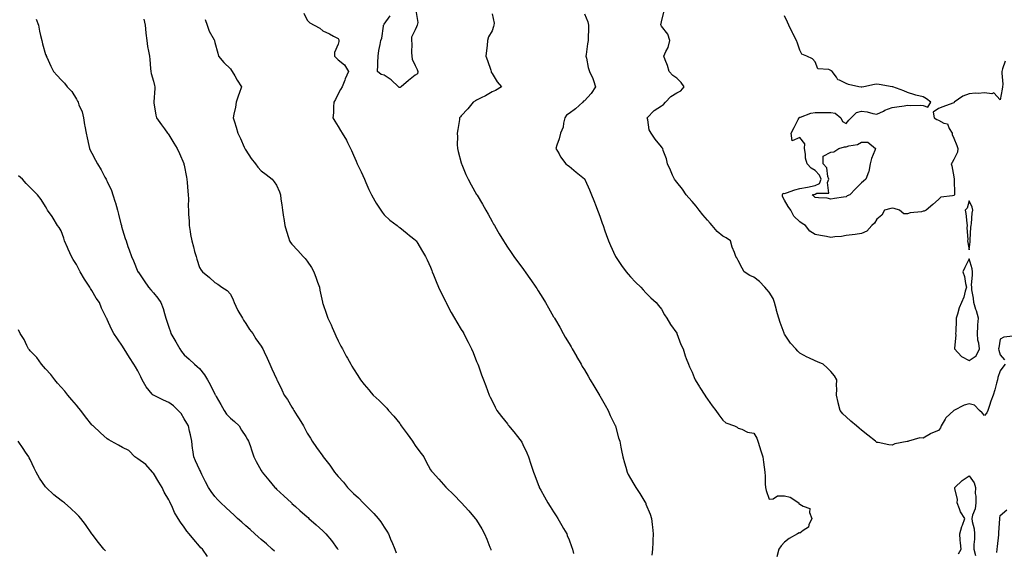
# Model space of a CAD drawing. Units: inches. Extents: x 907763 to 910403, y 7305818 to 7308458.
# Drawn here: x 908201 to 908841, y 7307202 to 7307545 of the extents above; entities that cross this region are included whole.
import ezdxf

# ---------------------------------------------------------------- set-up
doc = ezdxf.new("R2010")
doc.units = ezdxf.units.IN
doc.header["$MEASUREMENT"] = 0
doc.layers.add('Contour_90777305', color=7, linetype='Continuous', true_color=0x5cdfa1)

msp = doc.modelspace()

# ---------------------------------------------------------------- linework, layer by layer
at = {"layer": 'Contour_90777305'}
for points in [[(908385.82, 7307549.68, 3266), (908388.05, 7307545.15, 3266), (908389.69, 7307543.56, 3266), (908392.46, 7307541.92, 3266), (908396.21, 7307540.08, 3266), (908398.05, 7307538.31, 3266), (908402.56, 7307536.42, 3266), (908405.09, 7307534.89, 3266), (908408.05, 7307533.25, 3266), (908408.6, 7307532.47, 3266), (908408.55, 7307531.92, 3266), (908408.62, 7307531.35, 3266), (908408.05, 7307529.56, 3266), (908405.69, 7307524.28, 3266), (908405.67, 7307521.92, 3266), (908406.87, 7307520.74, 3266), (908408.05, 7307519.56, 3266), (908412.26, 7307516.13, 3266), (908414.84, 7307511.92, 3266), (908412.74, 7307507.23, 3266), (908412.42, 7307506.29, 3266), (908410.73, 7307501.92, 3266), (908409.66, 7307500.31, 3266), (908408.05, 7307497.37, 3266), (908406.32, 7307493.66, 3266), (908405.33, 7307491.92, 3266), (908405.04, 7307488.91, 3266), (908405.01, 7307484.96, 3266), (908404.67, 7307481.92, 3266), (908405.89, 7307479.76, 3266), (908408.05, 7307476.11, 3266), (908409.68, 7307473.55, 3266), (908410.72, 7307471.92, 3266), (908413.52, 7307467.39, 3266), (908414.25, 7307465.72, 3266), (908416.12, 7307461.92, 3266), (908416.8, 7307460.67, 3266), (908418.05, 7307457.64, 3266), (908419.76, 7307453.64, 3266), (908420.38, 7307451.92, 3266), (908422.73, 7307447.23, 3266), (908422.96, 7307446.82, 3266), (908425.1, 7307441.92, 3266), (908425.98, 7307439.85, 3266), (908428.05, 7307435.24, 3266), (908429.19, 7307433.06, 3266), (908429.74, 7307431.92, 3266), (908431.9, 7307428.07, 3266), (908432.69, 7307426.56, 3266), (908435.78, 7307421.92, 3266), (908436.64, 7307420.51, 3266), (908438.05, 7307418.79, 3266), (908441.6, 7307415.47, 3266), (908446.4, 7307411.92, 3266), (908447.29, 7307411.16, 3266), (908448.05, 7307410.57, 3266), (908452.9, 7307406.76, 3266), (908454.46, 7307405.5, 3266), (908458.05, 7307402.63, 3266), (908458.39, 7307402.26, 3266), (908458.69, 7307401.92, 3266), (908459.75, 7307400.22, 3266), (908462.32, 7307396.19, 3266), (908464.78, 7307391.92, 3266), (908465.83, 7307389.7, 3266), (908468.05, 7307384.85, 3266), (908468.86, 7307382.73, 3266), (908469.17, 7307381.92, 3266), (908469.96, 7307380.01, 3266), (908471.73, 7307375.6, 3266), (908473.35, 7307371.92, 3266), (908474.8, 7307368.68, 3266), (908478.05, 7307362.37, 3266), (908478.19, 7307362.07, 3266), (908478.27, 7307361.92, 3266), (908478.53, 7307361.44, 3266), (908481.59, 7307355.46, 3266), (908483.76, 7307351.92, 3266), (908485.26, 7307349.13, 3266), (908488.05, 7307344.52, 3266), (908489.04, 7307342.92, 3266), (908489.7, 7307341.92, 3266), (908491.35, 7307338.63, 3266), (908492.48, 7307336.35, 3266), (908494.73, 7307331.92, 3266), (908495.69, 7307329.56, 3266), (908498.05, 7307323.7, 3266), (908498.56, 7307322.43, 3266), (908498.76, 7307321.92, 3266), (908499.17, 7307320.8, 3266), (908501.25, 7307315.12, 3266), (908502.43, 7307311.92, 3266), (908503.97, 7307307.84, 3266), (908505.08, 7307304.9, 3266), (908506.18, 7307301.92, 3266), (908506.8, 7307300.67, 3266), (908508.05, 7307298.2, 3266), (908510.17, 7307294.05, 3266), (908511.27, 7307291.92, 3266), (908514.25, 7307288.12, 3266), (908518.05, 7307283.23, 3266), (908518.62, 7307282.49, 3266), (908519.03, 7307281.92, 3266), (908523.15, 7307277.03, 3266), (908523.76, 7307276.21, 3266), (908527.02, 7307271.92, 3266), (908527.4, 7307271.28, 3266), (908528.05, 7307269.95, 3266), (908530.63, 7307264.5, 3266), (908531.69, 7307261.92, 3266), (908533.28, 7307257.15, 3266), (908533.47, 7307256.5, 3266), (908534.89, 7307251.92, 3266), (908535.82, 7307249.69, 3266), (908538.05, 7307243.8, 3266), (908538.56, 7307242.44, 3266), (908538.75, 7307241.92, 3266), (908539.65, 7307240.33, 3266), (908542.09, 7307235.96, 3266), (908544.32, 7307231.92, 3266), (908545.79, 7307229.65, 3266), (908548.05, 7307226.1, 3266), (908549.74, 7307223.61, 3266), (908550.85, 7307221.92, 3266), (908553.48, 7307217.35, 3266), (908554.58, 7307215.39, 3266), (908556.55, 7307211.92, 3266), (908556.96, 7307210.83, 3266), (908558.05, 7307207.99, 3266), (908559.75, 7307203.62, 3266), (908560.38, 7307201.92, 3266), (908560.92, 7307199.05, 3266)], [(908458.44, 7307551.53, 3266), (908459.83, 7307543.71, 3266), (908459.51, 7307541.92, 3266), (908459.03, 7307540.93, 3266), (908458.05, 7307538.98, 3266), (908455.83, 7307534.14, 3266), (908455.81, 7307531.92, 3266), (908455.94, 7307529.81, 3266), (908455.82, 7307524.15, 3266), (908455.94, 7307521.92, 3266), (908456.07, 7307519.94, 3266), (908458.05, 7307515.86, 3266), (908459.42, 7307513.29, 3266), (908459.92, 7307511.92, 3266), (908459.53, 7307510.44, 3266), (908458.05, 7307509.5, 3266), (908453.87, 7307506.1, 3266), (908449.03, 7307501.92, 3266), (908448.38, 7307501.6, 3266), (908448.05, 7307501.52, 3266), (908447.71, 7307501.59, 3266), (908447.27, 7307501.92, 3266), (908442.53, 7307506.4, 3266), (908438.05, 7307509.44, 3266), (908436.1, 7307509.97, 3266), (908433.71, 7307511.92, 3266), (908433.88, 7307516.08, 3266), (908433.86, 7307517.73, 3266), (908434.03, 7307521.92, 3266), (908434.53, 7307525.44, 3266), (908435.46, 7307529.33, 3266), (908435.89, 7307531.92, 3266), (908436.37, 7307533.61, 3266), (908437.46, 7307541.33, 3266), (908437.6, 7307541.92, 3266), (908437.72, 7307542.24, 3266), (908438.05, 7307542.5, 3266), (908441.95, 7307548.02, 3266)], [(908568.05, 7307549.41, 3264), (908570.22, 7307544.09, 3264), (908570.76, 7307541.92, 3264), (908570.78, 7307539.19, 3264), (908570.39, 7307534.25, 3264), (908570.41, 7307531.92, 3264), (908570.15, 7307529.82, 3264), (908569.12, 7307522.98, 3264), (908568.99, 7307521.92, 3264), (908569.36, 7307520.61, 3264), (908570.54, 7307514.41, 3264), (908571.47, 7307511.92, 3264), (908573.56, 7307507.44, 3264), (908573.9, 7307506.06, 3264), (908575.34, 7307501.92, 3264), (908572.4, 7307497.57, 3264), (908568.05, 7307492.9, 3264), (908567.4, 7307492.57, 3264), (908566.96, 7307491.92, 3264), (908562.21, 7307487.76, 3264), (908558.05, 7307484.59, 3264), (908556.52, 7307483.45, 3264), (908555.39, 7307481.92, 3264), (908554.45, 7307478.32, 3264), (908554.19, 7307475.79, 3264), (908552.61, 7307471.92, 3264), (908551.75, 7307468.22, 3264), (908550.16, 7307464.04, 3264), (908549.55, 7307461.92, 3264), (908551.57, 7307458.4, 3264), (908552.59, 7307456.45, 3264), (908555.96, 7307451.92, 3264), (908557.18, 7307451.04, 3264), (908558.05, 7307450.45, 3264), (908562.71, 7307446.58, 3264), (908566.01, 7307443.96, 3264), (908568.05, 7307442.34, 3264), (908568.23, 7307442.11, 3264), (908568.38, 7307441.92, 3264), (908568.64, 7307441.33, 3264), (908571.28, 7307435.15, 3264), (908572.75, 7307431.92, 3264), (908574.22, 7307428.09, 3264), (908575.65, 7307424.32, 3264), (908576.57, 7307421.92, 3264), (908576.98, 7307420.85, 3264), (908578.05, 7307417.98, 3264), (908579.63, 7307413.5, 3264), (908580.21, 7307411.92, 3264), (908581.38, 7307408.59, 3264), (908582.24, 7307406.11, 3264), (908583.77, 7307401.92, 3264), (908585.04, 7307398.91, 3264), (908588.05, 7307392.36, 3264), (908588.19, 7307392.07, 3264), (908588.26, 7307391.92, 3264), (908588.73, 7307391.25, 3264), (908592.2, 7307386.06, 3264), (908595.25, 7307381.92, 3264), (908596.52, 7307380.39, 3264), (908598.05, 7307378.69, 3264), (908601.29, 7307375.16, 3264), (908604.68, 7307371.92, 3264), (908606.26, 7307370.13, 3264), (908608.05, 7307368.3, 3264), (908611.18, 7307365.05, 3264), (908614.75, 7307361.92, 3264), (908616.12, 7307359.99, 3264), (908618.05, 7307357.61, 3264), (908620.15, 7307354.03, 3264), (908621.7, 7307351.92, 3264), (908623.88, 7307347.75, 3264), (908628.05, 7307342.1, 3264), (908628.1, 7307341.97, 3264), (908628.13, 7307341.92, 3264), (908628.18, 7307341.78, 3264), (908630.8, 7307334.67, 3264), (908632.11, 7307331.92, 3264), (908633.53, 7307327.41, 3264), (908634.22, 7307325.76, 3264), (908635.63, 7307321.92, 3264), (908636.38, 7307320.25, 3264), (908638.05, 7307316.7, 3264), (908639.46, 7307313.33, 3264), (908640.04, 7307311.92, 3264), (908642.75, 7307307.22, 3264), (908642.96, 7307306.83, 3264), (908646.25, 7307301.92, 3264), (908646.97, 7307300.84, 3264), (908648.05, 7307299.33, 3264), (908651.12, 7307294.99, 3264), (908653.36, 7307291.92, 3264), (908655.3, 7307289.17, 3264), (908658.05, 7307285.54, 3264), (908659.97, 7307283.84, 3264), (908665.59, 7307281.92, 3264), (908667.2, 7307281.07, 3264), (908668.05, 7307280.41, 3264), (908670.22, 7307279.75, 3264), (908673.96, 7307277.83, 3264), (908678.05, 7307277.17, 3264), (908680.08, 7307273.94, 3264), (908680.82, 7307271.92, 3264), (908682.1, 7307267.87, 3264), (908682.52, 7307266.39, 3264), (908684.05, 7307261.92, 3264), (908684.44, 7307258.31, 3264), (908684.89, 7307255.07, 3264), (908685.26, 7307251.92, 3264), (908685.43, 7307249.3, 3264), (908685.59, 7307244.38, 3264), (908685.73, 7307241.92, 3264), (908686.06, 7307239.93, 3264), (908688.05, 7307234.29, 3264), (908690.76, 7307234.63, 3264), (908693.52, 7307236.45, 3264), (908698.05, 7307236.6, 3264), (908701.75, 7307235.62, 3264), (908707.26, 7307231.92, 3264), (908707.46, 7307231.33, 3264), (908708.05, 7307231.24, 3264), (908710.2, 7307229.76, 3264), (908714.47, 7307228.34, 3264), (908714.3, 7307225.67, 3264), (908715.78, 7307221.92, 3264), (908713.94, 7307217.81, 3264), (908713.72, 7307216.25, 3264), (908710.22, 7307214.09, 3264), (908708.05, 7307212.39, 3264), (908707.51, 7307212.46, 3264), (908706.41, 7307211.92, 3264), (908701.17, 7307208.8, 3264), (908698.05, 7307206.47, 3264), (908695.95, 7307204.02, 3264), (908694.4, 7307201.92, 3264), (908692.97, 7307197, 3264)], [(908778.05, 7307271.77, 3263), (908777.83, 7307271.71, 3263), (908769.74, 7307270.23, 3263), (908768.05, 7307269.46, 3263), (908765.83, 7307269.7, 3263), (908758.84, 7307271.13, 3263), (908758.05, 7307271.24, 3263), (908757.66, 7307271.53, 3263), (908757.16, 7307271.92, 3263), (908752.09, 7307275.96, 3263), (908748.05, 7307279.08, 3263), (908746.54, 7307280.41, 3263), (908744.71, 7307281.92, 3263), (908741.13, 7307285.01, 3263), (908738.05, 7307287.82, 3263), (908735.99, 7307289.86, 3263), (908734.15, 7307291.92, 3263), (908732.93, 7307296.8, 3263), (908732.89, 7307297.08, 3263), (908731.9, 7307301.92, 3263), (908732.04, 7307305.91, 3263), (908731.83, 7307308.14, 3263), (908732.03, 7307311.92, 3263), (908730.51, 7307314.38, 3263), (908728.05, 7307317.19, 3263), (908725.8, 7307319.67, 3263), (908723.24, 7307321.92, 3263), (908719.54, 7307323.41, 3263), (908718.05, 7307324.12, 3263), (908713.93, 7307326.04, 3263), (908712.69, 7307326.56, 3263), (908708.05, 7307329.2, 3263), (908706.66, 7307330.52, 3263), (908705.49, 7307331.92, 3263), (908701.84, 7307335.71, 3263), (908698.05, 7307341.51, 3263), (908697.92, 7307341.79, 3263), (908697.87, 7307341.92, 3263), (908697.78, 7307342.19, 3263), (908695.21, 7307349.09, 3263), (908694.3, 7307351.92, 3263), (908692.89, 7307356.76, 3263), (908692.81, 7307357.16, 3263), (908691.56, 7307361.92, 3263), (908690.64, 7307364.51, 3263), (908688.05, 7307368.81, 3263), (908686.49, 7307370.36, 3263), (908685.31, 7307371.92, 3263), (908681.83, 7307375.7, 3263), (908678.05, 7307378.54, 3263), (908675.6, 7307379.48, 3263), (908671.9, 7307381.92, 3263), (908670.46, 7307384.33, 3263), (908668.05, 7307389.3, 3263), (908667.01, 7307390.88, 3263), (908666.45, 7307391.92, 3263), (908665.55, 7307394.42, 3263), (908663.97, 7307397.84, 3263), (908662.9, 7307401.92, 3263), (908660.13, 7307404, 3263), (908658.05, 7307405.05, 3263), (908654.23, 7307408.1, 3263), (908651.12, 7307411.92, 3263), (908649.68, 7307413.55, 3263), (908648.05, 7307415.35, 3263), (908644.93, 7307418.8, 3263), (908642.52, 7307421.92, 3263), (908640.57, 7307424.44, 3263), (908638.05, 7307427.44, 3263), (908635.95, 7307429.82, 3263), (908634.2, 7307431.92, 3263), (908631.71, 7307435.58, 3263), (908628.05, 7307440.04, 3263), (908627.19, 7307441.06, 3263), (908626.51, 7307441.92, 3263), (908625.35, 7307444.62, 3263), (908624.08, 7307447.96, 3263), (908622.1, 7307451.92, 3263), (908621.39, 7307455.26, 3263), (908619.29, 7307460.69, 3263), (908618.94, 7307461.92, 3263), (908618.49, 7307462.36, 3263), (908618.05, 7307462.96, 3263), (908614.1, 7307467.97, 3263), (908611.39, 7307471.92, 3263), (908610.22, 7307474.1, 3263), (908609.34, 7307480.62, 3263), (908608.93, 7307481.92, 3263), (908613.46, 7307486.51, 3263), (908618.05, 7307489.68, 3263), (908619.4, 7307490.57, 3263), (908620.82, 7307491.92, 3263), (908624.21, 7307495.76, 3263), (908628.05, 7307498.11, 3263), (908630.69, 7307499.28, 3263), (908632.93, 7307501.92, 3263), (908630.98, 7307504.85, 3263), (908628.05, 7307507.46, 3263), (908625.46, 7307509.33, 3263), (908623.16, 7307511.92, 3263), (908622, 7307515.87, 3263), (908620.58, 7307519.39, 3263), (908619.71, 7307521.92, 3263), (908620.99, 7307524.87, 3263), (908622.54, 7307527.43, 3263), (908623.61, 7307531.92, 3263), (908622.24, 7307536.12, 3263), (908618.05, 7307541.38, 3263), (908617.87, 7307541.74, 3263), (908617.84, 7307541.92, 3263), (908617.76, 7307542.2, 3263), (908618.05, 7307544.22, 3263), (908619.56, 7307550.41, 3263)], [(908211.98, 7307545.85, 3269), (908213.32, 7307541.92, 3269), (908214.11, 7307537.98, 3269), (908214.8, 7307535.16, 3269), (908215.51, 7307531.92, 3269), (908215.97, 7307529.85, 3269), (908218.05, 7307522.99, 3269), (908218.31, 7307522.18, 3269), (908218.41, 7307521.92, 3269), (908218.74, 7307521.23, 3269), (908221.51, 7307515.39, 3269), (908223.2, 7307511.92, 3269), (908225.44, 7307509.31, 3269), (908228.05, 7307506.5, 3269), (908230.34, 7307504.21, 3269), (908232.1, 7307501.92, 3269), (908234.99, 7307498.85, 3269), (908238.05, 7307493.86, 3269), (908238.84, 7307492.71, 3269), (908239.16, 7307491.92, 3269), (908239.67, 7307490.3, 3269), (908241.77, 7307485.64, 3269), (908242.56, 7307481.92, 3269), (908243.37, 7307477.24, 3269), (908243.58, 7307476.38, 3269), (908244.45, 7307471.92, 3269), (908244.95, 7307468.82, 3269), (908246.19, 7307463.79, 3269), (908246.54, 7307461.92, 3269), (908247.02, 7307460.89, 3269), (908248.05, 7307458.98, 3269), (908250.51, 7307454.38, 3269), (908251.83, 7307451.92, 3269), (908254.12, 7307447.99, 3269), (908256.56, 7307443.41, 3269), (908257.37, 7307441.92, 3269), (908257.61, 7307441.47, 3269), (908258.05, 7307440.49, 3269), (908260.75, 7307434.63, 3269), (908261.81, 7307431.92, 3269), (908263.24, 7307427.11, 3269), (908263.38, 7307426.59, 3269), (908264.71, 7307421.92, 3269), (908265.34, 7307419.21, 3269), (908266.99, 7307412.98, 3269), (908267.25, 7307411.92, 3269), (908267.41, 7307411.29, 3269), (908268.05, 7307409.05, 3269), (908269.72, 7307403.59, 3269), (908270.29, 7307401.92, 3269), (908271.53, 7307398.43, 3269), (908272.33, 7307396.2, 3269), (908273.86, 7307391.92, 3269), (908275.15, 7307389.02, 3269), (908278.05, 7307381.97, 3269), (908278.06, 7307381.94, 3269), (908278.07, 7307381.92, 3269), (908278.11, 7307381.85, 3269), (908282.15, 7307376.02, 3269), (908284.77, 7307371.92, 3269), (908286.35, 7307370.21, 3269), (908288.05, 7307368.18, 3269), (908290.88, 7307364.74, 3269), (908292.97, 7307361.92, 3269), (908294.31, 7307358.19, 3269), (908295.21, 7307354.76, 3269), (908296.1, 7307351.92, 3269), (908296.61, 7307350.48, 3269), (908298.05, 7307345.9, 3269), (908299.1, 7307342.97, 3269), (908299.45, 7307341.92, 3269), (908301.32, 7307338.65, 3269), (908302.57, 7307336.44, 3269), (908305.23, 7307331.92, 3269), (908306.33, 7307330.2, 3269), (908308.05, 7307328.12, 3269), (908311.28, 7307325.14, 3269), (908314.78, 7307321.92, 3269), (908316.51, 7307320.38, 3269), (908318.05, 7307319.12, 3269), (908321.21, 7307315.08, 3269), (908323.25, 7307311.92, 3269), (908324.96, 7307308.83, 3269), (908328.05, 7307302.61, 3269), (908328.29, 7307302.16, 3269), (908328.41, 7307301.92, 3269), (908328.87, 7307301.11, 3269), (908331.83, 7307295.71, 3269), (908334.04, 7307291.92, 3269), (908335.64, 7307289.52, 3269), (908338.05, 7307287.05, 3269), (908340.82, 7307284.69, 3269), (908343.69, 7307281.92, 3269), (908345.32, 7307279.19, 3269), (908348.05, 7307275.05, 3269), (908349.26, 7307273.12, 3269), (908349.87, 7307271.92, 3269), (908350.83, 7307269.14, 3269), (908351.93, 7307265.8, 3269), (908353.36, 7307261.92, 3269), (908354.91, 7307258.78, 3269), (908358.05, 7307253.03, 3269), (908358.45, 7307252.32, 3269), (908358.71, 7307251.92, 3269), (908361.97, 7307248, 3269), (908362.95, 7307246.82, 3269), (908367.04, 7307241.92, 3269), (908367.57, 7307241.43, 3269), (908368.05, 7307240.98, 3269), (908372.74, 7307236.61, 3269), (908377.73, 7307231.92, 3269), (908377.9, 7307231.77, 3269), (908378.05, 7307231.64, 3269), (908380.31, 7307229.66, 3269), (908383.23, 7307227.11, 3269), (908388.05, 7307222.88, 3269), (908388.56, 7307222.43, 3269), (908389.13, 7307221.92, 3269), (908393.83, 7307217.7, 3269), (908398.05, 7307213.87, 3269), (908399.06, 7307212.94, 3269), (908400.1, 7307211.92, 3269), (908403.71, 7307207.58, 3269), (908407.5, 7307202.47, 3269), (908407.91, 7307201.92, 3269), (908407.96, 7307201.83, 3269)], [(908281.92, 7307545.79, 3268), (908282.7, 7307541.92, 3268), (908283.15, 7307537.02, 3268), (908283.2, 7307536.77, 3268), (908283.73, 7307531.92, 3268), (908284.21, 7307528.07, 3268), (908284.94, 7307525.03, 3268), (908285.42, 7307521.92, 3268), (908285.71, 7307519.58, 3268), (908286.19, 7307513.78, 3268), (908286.4, 7307511.92, 3268), (908286.64, 7307510.51, 3268), (908288.05, 7307505.59, 3268), (908288.87, 7307502.74, 3268), (908289.04, 7307501.92, 3268), (908289.01, 7307500.96, 3268), (908288.29, 7307492.16, 3268), (908288.28, 7307491.92, 3268), (908288.35, 7307491.62, 3268), (908289.69, 7307483.56, 3268), (908290.13, 7307481.92, 3268), (908293.4, 7307477.27, 3268), (908295.23, 7307474.74, 3268), (908297.26, 7307471.92, 3268), (908297.6, 7307471.47, 3268), (908298.05, 7307470.81, 3268), (908301.42, 7307465.29, 3268), (908303.41, 7307461.92, 3268), (908304.91, 7307458.78, 3268), (908307.79, 7307452.18, 3268), (908307.91, 7307451.92, 3268), (908307.93, 7307451.8, 3268), (908308.05, 7307451.19, 3268), (908309.55, 7307443.42, 3268), (908309.86, 7307441.92, 3268), (908310.02, 7307439.95, 3268), (908310.44, 7307434.31, 3268), (908310.65, 7307431.92, 3268), (908310.77, 7307429.21, 3268), (908310.73, 7307424.61, 3268), (908310.85, 7307421.92, 3268), (908310.96, 7307419.01, 3268), (908311.19, 7307415.06, 3268), (908311.31, 7307411.92, 3268), (908311.93, 7307408.04, 3268), (908312.25, 7307406.12, 3268), (908312.92, 7307401.92, 3268), (908314.15, 7307398.02, 3268), (908314.86, 7307395.11, 3268), (908315.76, 7307391.92, 3268), (908316.33, 7307390.2, 3268), (908318.05, 7307384.75, 3268), (908319.04, 7307382.91, 3268), (908319.93, 7307381.92, 3268), (908324.44, 7307378.31, 3268), (908328.05, 7307374.95, 3268), (908329.93, 7307373.8, 3268), (908332.58, 7307371.92, 3268), (908335.96, 7307369.83, 3268), (908338.05, 7307367.45, 3268), (908339.78, 7307363.65, 3268), (908340.5, 7307361.92, 3268), (908342.76, 7307357.21, 3268), (908342.93, 7307356.8, 3268), (908345.86, 7307351.92, 3268), (908346.57, 7307350.45, 3268), (908348.05, 7307348.39, 3268), (908350.56, 7307344.43, 3268), (908352.7, 7307341.92, 3268), (908354.66, 7307338.52, 3268), (908358.05, 7307333.59, 3268), (908358.67, 7307332.55, 3268), (908359.08, 7307331.92, 3268), (908359.97, 7307330, 3268), (908361.93, 7307325.81, 3268), (908363.71, 7307321.92, 3268), (908365.07, 7307318.93, 3268), (908368.05, 7307312.38, 3268), (908368.19, 7307312.06, 3268), (908368.25, 7307311.92, 3268), (908368.43, 7307311.55, 3268), (908371.48, 7307305.35, 3268), (908373.09, 7307301.92, 3268), (908375.11, 7307298.98, 3268), (908378.05, 7307294.04, 3268), (908378.85, 7307292.72, 3268), (908379.29, 7307291.92, 3268), (908381.46, 7307288.5, 3268), (908382.71, 7307286.58, 3268), (908385.49, 7307281.92, 3268), (908386.38, 7307280.25, 3268), (908388.05, 7307277.29, 3268), (908390.1, 7307273.97, 3268), (908391.24, 7307271.92, 3268), (908394, 7307267.87, 3268), (908398.05, 7307262.28, 3268), (908398.22, 7307262.09, 3268), (908398.34, 7307261.92, 3268), (908399.29, 7307260.68, 3268), (908402.58, 7307256.45, 3268), (908405.78, 7307251.92, 3268), (908406.81, 7307250.68, 3268), (908408.05, 7307249.18, 3268), (908411.56, 7307245.44, 3268), (908414.18, 7307241.92, 3268), (908416.17, 7307240.05, 3268), (908418.05, 7307238.17, 3268), (908421.38, 7307235.26, 3268), (908424.3, 7307231.92, 3268), (908426.25, 7307230.12, 3268), (908428.05, 7307228.37, 3268), (908431.32, 7307225.19, 3268), (908434.14, 7307221.92, 3268), (908435.81, 7307219.67, 3268), (908438.05, 7307216.24, 3268), (908439.73, 7307213.61, 3268), (908440.7, 7307211.92, 3268), (908442.56, 7307207.41, 3268), (908442.85, 7307206.71, 3268), (908444.81, 7307201.92, 3268), (908445.72, 7307199.59, 3268)], [(908321.68, 7307545.55, 3267), (908323.09, 7307541.92, 3267), (908324.25, 7307538.12, 3267), (908327.48, 7307532.5, 3267), (908327.74, 7307531.92, 3267), (908327.82, 7307531.69, 3267), (908328.05, 7307530.81, 3267), (908329.88, 7307523.75, 3267), (908330.31, 7307521.92, 3267), (908333.79, 7307517.66, 3267), (908338.05, 7307513.57, 3267), (908338.74, 7307512.61, 3267), (908339.22, 7307511.92, 3267), (908340.9, 7307509.08, 3267), (908342.46, 7307506.32, 3267), (908345.35, 7307501.92, 3267), (908343.84, 7307497.71, 3267), (908343.39, 7307496.58, 3267), (908341.87, 7307491.92, 3267), (908341.33, 7307488.64, 3267), (908340.24, 7307484.11, 3267), (908339.84, 7307481.92, 3267), (908340.66, 7307479.3, 3267), (908341.82, 7307475.7, 3267), (908343, 7307471.92, 3267), (908344.61, 7307468.48, 3267), (908347.12, 7307462.85, 3267), (908347.54, 7307461.92, 3267), (908347.7, 7307461.58, 3267), (908348.05, 7307460.87, 3267), (908351.65, 7307455.52, 3267), (908354.45, 7307451.92, 3267), (908355.96, 7307449.83, 3267), (908358.05, 7307447.48, 3267), (908361.29, 7307445.16, 3267), (908365.17, 7307441.92, 3267), (908366.51, 7307440.38, 3267), (908368.05, 7307438.13, 3267), (908369.98, 7307433.84, 3267), (908370.56, 7307431.92, 3267), (908370.94, 7307429.03, 3267), (908371.56, 7307425.43, 3267), (908371.97, 7307421.92, 3267), (908372.62, 7307417.35, 3267), (908372.74, 7307416.61, 3267), (908373.4, 7307411.92, 3267), (908374.47, 7307408.34, 3267), (908375.78, 7307404.19, 3267), (908376.48, 7307401.92, 3267), (908377.04, 7307400.91, 3267), (908378.05, 7307399.75, 3267), (908381.79, 7307395.66, 3267), (908385.38, 7307391.92, 3267), (908386.69, 7307390.56, 3267), (908388.05, 7307388.84, 3267), (908390.77, 7307384.64, 3267), (908392.3, 7307381.92, 3267), (908393.88, 7307377.75, 3267), (908394.76, 7307375.21, 3267), (908395.96, 7307371.92, 3267), (908396.14, 7307370.01, 3267), (908397.82, 7307362.14, 3267), (908397.85, 7307361.92, 3267), (908397.89, 7307361.76, 3267), (908398.05, 7307361.36, 3267), (908400.53, 7307354.4, 3267), (908401.43, 7307351.92, 3267), (908403.53, 7307347.4, 3267), (908404.21, 7307345.77, 3267), (908405.86, 7307341.92, 3267), (908406.57, 7307340.44, 3267), (908408.05, 7307337.19, 3267), (908409.89, 7307333.76, 3267), (908410.81, 7307331.92, 3267), (908413.39, 7307327.26, 3267), (908414.16, 7307325.82, 3267), (908416.24, 7307321.92, 3267), (908416.9, 7307320.78, 3267), (908418.05, 7307318.85, 3267), (908420.85, 7307314.72, 3267), (908422.69, 7307311.92, 3267), (908424.99, 7307308.86, 3267), (908428.05, 7307305.23, 3267), (908429.57, 7307303.44, 3267), (908430.8, 7307301.92, 3267), (908434.64, 7307298.51, 3267), (908438.05, 7307295.21, 3267), (908439.61, 7307293.48, 3267), (908440.74, 7307291.92, 3267), (908444.3, 7307288.16, 3267), (908448.05, 7307283.41, 3267), (908448.69, 7307282.56, 3267), (908449.04, 7307281.92, 3267), (908452.36, 7307277.61, 3267), (908452.96, 7307276.83, 3267), (908456.44, 7307271.92, 3267), (908457.07, 7307270.94, 3267), (908458.05, 7307269.26, 3267), (908461.2, 7307265.07, 3267), (908463.68, 7307261.92, 3267), (908465.12, 7307258.98, 3267), (908468.05, 7307253.48, 3267), (908468.75, 7307252.62, 3267), (908469.44, 7307251.92, 3267), (908473.44, 7307247.31, 3267), (908478.05, 7307242.16, 3267), (908478.17, 7307242.04, 3267), (908478.29, 7307241.92, 3267), (908483.23, 7307237.1, 3267), (908488.05, 7307232.18, 3267), (908488.17, 7307232.04, 3267), (908488.29, 7307231.92, 3267), (908490.44, 7307229.53, 3267), (908492.92, 7307226.78, 3267), (908497.09, 7307221.92, 3267), (908497.53, 7307221.4, 3267), (908498.05, 7307220.73, 3267), (908501.34, 7307215.2, 3267), (908503.16, 7307211.92, 3267), (908504.66, 7307208.53, 3267), (908506.7, 7307203.27, 3267), (908507.25, 7307201.92, 3267), (908507.35, 7307201.22, 3267)], [(908508.05, 7307549.36, 3265), (908509.38, 7307543.26, 3265), (908509.27, 7307541.92, 3265), (908508.99, 7307540.98, 3265), (908508.05, 7307538.2, 3265), (908505.66, 7307534.31, 3265), (908505.15, 7307531.92, 3265), (908504.8, 7307528.67, 3265), (908504.35, 7307525.62, 3265), (908504, 7307521.92, 3265), (908505.16, 7307519.03, 3265), (908507.17, 7307512.8, 3265), (908507.48, 7307511.92, 3265), (908507.59, 7307511.46, 3265), (908508.05, 7307510.52, 3265), (908511.32, 7307505.19, 3265), (908514.09, 7307501.92, 3265), (908510.32, 7307499.65, 3265), (908508.05, 7307498.6, 3265), (908503.79, 7307496.18, 3265), (908500.98, 7307494.85, 3265), (908498.05, 7307493.38, 3265), (908497.21, 7307492.76, 3265), (908495.72, 7307491.92, 3265), (908492.3, 7307487.67, 3265), (908488.05, 7307483.06, 3265), (908487.52, 7307482.45, 3265), (908486.98, 7307481.92, 3265), (908486.81, 7307480.68, 3265), (908485.76, 7307474.21, 3265), (908485.48, 7307471.92, 3265), (908485.62, 7307469.5, 3265), (908485.5, 7307464.47, 3265), (908485.64, 7307461.92, 3265), (908486.14, 7307460.01, 3265), (908488.05, 7307452.58, 3265), (908488.2, 7307452.07, 3265), (908488.24, 7307451.92, 3265), (908488.37, 7307451.6, 3265), (908491.12, 7307445, 3265), (908492.5, 7307441.92, 3265), (908494.51, 7307438.38, 3265), (908498.05, 7307432.12, 3265), (908498.12, 7307432, 3265), (908498.17, 7307431.92, 3265), (908498.33, 7307431.65, 3265), (908501.88, 7307425.75, 3265), (908503.96, 7307421.92, 3265), (908505.47, 7307419.33, 3265), (908508.05, 7307414.52, 3265), (908509.03, 7307412.91, 3265), (908509.6, 7307411.92, 3265), (908511.91, 7307408.06, 3265), (908512.76, 7307406.64, 3265), (908515.52, 7307401.92, 3265), (908516.49, 7307400.36, 3265), (908518.05, 7307397.97, 3265), (908520.53, 7307394.4, 3265), (908522.16, 7307391.92, 3265), (908524.69, 7307388.55, 3265), (908528.05, 7307383.96, 3265), (908528.92, 7307382.79, 3265), (908529.48, 7307381.92, 3265), (908533.11, 7307376.98, 3265), (908533.33, 7307376.64, 3265), (908536.51, 7307371.92, 3265), (908537.14, 7307371.01, 3265), (908538.05, 7307369.63, 3265), (908541.03, 7307364.9, 3265), (908542.75, 7307361.92, 3265), (908544.7, 7307358.57, 3265), (908548.05, 7307352.73, 3265), (908548.36, 7307352.23, 3265), (908548.53, 7307351.92, 3265), (908549.21, 7307350.76, 3265), (908552.06, 7307345.93, 3265), (908554.34, 7307341.92, 3265), (908555.66, 7307339.53, 3265), (908558.05, 7307335.41, 3265), (908559.35, 7307333.23, 3265), (908560.1, 7307331.92, 3265), (908562.87, 7307327.1, 3265), (908563, 7307326.87, 3265), (908565.93, 7307321.92, 3265), (908566.68, 7307320.54, 3265), (908568.05, 7307318.27, 3265), (908570.4, 7307314.27, 3265), (908571.83, 7307311.92, 3265), (908574.09, 7307307.96, 3265), (908577.45, 7307302.53, 3265), (908577.81, 7307301.92, 3265), (908577.89, 7307301.76, 3265), (908578.05, 7307301.49, 3265), (908581.45, 7307295.32, 3265), (908583.47, 7307291.92, 3265), (908584.89, 7307288.76, 3265), (908588.05, 7307282.19, 3265), (908588.14, 7307282.01, 3265), (908588.19, 7307281.92, 3265), (908588.25, 7307281.72, 3265), (908590.29, 7307274.17, 3265), (908591.02, 7307271.92, 3265), (908591.75, 7307268.22, 3265), (908592.13, 7307266, 3265), (908592.98, 7307261.92, 3265), (908594.07, 7307257.95, 3265), (908594.92, 7307255.05, 3265), (908595.8, 7307251.92, 3265), (908596.59, 7307250.46, 3265), (908598.05, 7307247.71, 3265), (908600.21, 7307244.08, 3265), (908601.47, 7307241.92, 3265), (908604.13, 7307237.99, 3265), (908607.3, 7307232.67, 3265), (908607.76, 7307231.92, 3265), (908607.86, 7307231.72, 3265), (908608.05, 7307231.22, 3265), (908610.72, 7307224.59, 3265), (908611.6, 7307221.92, 3265), (908612.01, 7307217.96, 3265), (908612.26, 7307216.14, 3265), (908612.66, 7307211.92, 3265), (908612.46, 7307207.51, 3265), (908612.45, 7307206.32, 3265), (908612.28, 7307201.92, 3265), (908611.95, 7307198.02, 3265)], [(908748.05, 7307406.69, 3262), (908743.94, 7307406.03, 3262), (908742.04, 7307405.91, 3262), (908738.05, 7307405.37, 3262), (908735.11, 7307404.86, 3262), (908730.7, 7307404.57, 3262), (908728.05, 7307404.19, 3262), (908725.25, 7307404.72, 3262), (908721.51, 7307405.38, 3262), (908718.05, 7307406.07, 3262), (908714.46, 7307408.33, 3262), (908711.74, 7307411.92, 3262), (908709.49, 7307413.36, 3262), (908708.05, 7307414.37, 3262), (908704.08, 7307417.96, 3262), (908702.12, 7307421.92, 3262), (908700.46, 7307424.33, 3262), (908698.05, 7307428.39, 3262), (908696.81, 7307430.68, 3262), (908696.65, 7307431.92, 3262), (908697.08, 7307432.89, 3262), (908698.05, 7307432.79, 3262), (908699.25, 7307433.12, 3262), (908704.76, 7307435.2, 3262), (908708.05, 7307435.89, 3262), (908712.98, 7307436.85, 3262), (908713.09, 7307436.87, 3262), (908718.05, 7307437.83, 3262), (908720.69, 7307439.27, 3262), (908721.83, 7307441.92, 3262), (908720.8, 7307444.66, 3262), (908718.05, 7307447.63, 3262), (908715.26, 7307449.13, 3262), (908712.74, 7307451.92, 3262), (908711.72, 7307455.59, 3262), (908711.75, 7307458.23, 3262), (908711.1, 7307461.92, 3262), (908711.16, 7307465.03, 3262), (908708.05, 7307469.02, 3262), (908703.11, 7307466.99, 3262), (908702.48, 7307471.92, 3262), (908704.39, 7307475.58, 3262), (908706.96, 7307480.84, 3262), (908707.51, 7307481.92, 3262), (908707.83, 7307482.14, 3262), (908708.05, 7307482.21, 3262), (908708.45, 7307482.31, 3262), (908715.18, 7307484.79, 3262), (908718.05, 7307485.37, 3262), (908721.51, 7307485.39, 3262), (908724.75, 7307485.21, 3262), (908728.05, 7307485.23, 3262), (908730.98, 7307484.86, 3262), (908734.74, 7307481.92, 3262), (908735.67, 7307479.54, 3262), (908738.05, 7307478.13, 3262), (908739.76, 7307480.21, 3262), (908741.37, 7307481.92, 3262), (908744.77, 7307485.19, 3262), (908748.05, 7307486.24, 3262), (908751.84, 7307485.71, 3262), (908755.34, 7307484.63, 3262), (908758.05, 7307484.13, 3262), (908762.3, 7307486.17, 3262), (908763.28, 7307486.7, 3262), (908768.05, 7307488.56, 3262), (908771.03, 7307488.94, 3262), (908775.81, 7307489.67, 3262), (908778.05, 7307489.98, 3262), (908780.19, 7307489.78, 3262), (908786.26, 7307490.13, 3262), (908788.05, 7307489.91, 3262), (908791.13, 7307488.83, 3262), (908793.11, 7307491.92, 3262), (908790.2, 7307494.07, 3262), (908788.05, 7307495.42, 3262), (908783.36, 7307496.61, 3262), (908782.82, 7307496.69, 3262), (908778.05, 7307498.32, 3262), (908775.57, 7307499.44, 3262), (908768.47, 7307501.92, 3262), (908768.12, 7307502, 3262), (908768.05, 7307502.01, 3262), (908767.95, 7307502.03, 3262), (908759.54, 7307503.4, 3262), (908758.05, 7307503.57, 3262), (908756.54, 7307503.43, 3262), (908749.63, 7307501.92, 3262), (908748.29, 7307501.68, 3262), (908748.05, 7307501.66, 3262), (908747.81, 7307501.68, 3262), (908746.31, 7307501.92, 3262), (908739.65, 7307503.52, 3262), (908738.05, 7307504.04, 3262), (908733.7, 7307506.28, 3262), (908732.65, 7307506.52, 3262), (908731.72, 7307508.25, 3262), (908729.04, 7307511.92, 3262), (908728.42, 7307512.29, 3262), (908728.05, 7307512.61, 3262), (908726.79, 7307513.18, 3262), (908719.78, 7307513.65, 3262), (908718.05, 7307518.22, 3262), (908716.27, 7307520.14, 3262), (908712.49, 7307521.92, 3262), (908709.36, 7307523.23, 3262), (908708.05, 7307525.7, 3262), (908706.51, 7307530.38, 3262), (908705.8, 7307531.92, 3262), (908703.39, 7307536.59, 3262), (908703.15, 7307537.02, 3262), (908700.91, 7307541.92, 3262), (908700.02, 7307543.89, 3262), (908698.05, 7307548.06, 3262)], [(908841.45, 7307518.52, 3262), (908839.76, 7307513.64, 3262), (908839.31, 7307511.92, 3262), (908839.19, 7307510.78, 3262), (908839.86, 7307503.73, 3262), (908839.72, 7307501.92, 3262), (908839.53, 7307500.44, 3262), (908838.05, 7307493.48, 3262), (908834.08, 7307497.96, 3262), (908832.67, 7307497.3, 3262), (908828.05, 7307498.05, 3262), (908823.81, 7307497.68, 3262), (908822.11, 7307497.86, 3262), (908818.05, 7307497.33, 3262), (908813.99, 7307495.98, 3262), (908808.37, 7307491.92, 3262), (908808.19, 7307491.78, 3262), (908808.05, 7307491.57, 3262), (908807.49, 7307491.35, 3262), (908800.91, 7307489.06, 3262), (908798.05, 7307487.91, 3262), (908794.55, 7307485.43, 3262), (908795.37, 7307481.92, 3262), (908796.9, 7307480.78, 3262), (908798.05, 7307480.26, 3262), (908801.6, 7307478.37, 3262), (908804, 7307477.87, 3262), (908804.99, 7307474.99, 3262), (908806.91, 7307471.92, 3262), (908807.05, 7307470.92, 3262), (908808.05, 7307468.54, 3262), (908810.03, 7307463.9, 3262), (908810.72, 7307461.92, 3262), (908810.36, 7307459.62, 3262), (908808.05, 7307454.71, 3262), (908807.03, 7307452.94, 3262), (908806.24, 7307451.92, 3262), (908806.77, 7307450.64, 3262), (908808.05, 7307443.48, 3262), (908808.23, 7307442.11, 3262), (908808.2, 7307441.92, 3262), (908808.18, 7307441.79, 3262), (908808.42, 7307432.29, 3262), (908808.38, 7307431.92, 3262), (908808.28, 7307431.7, 3262), (908808.05, 7307431.44, 3262), (908807.29, 7307431.16, 3262), (908799.69, 7307430.29, 3262), (908798.05, 7307428.74, 3262), (908794.33, 7307425.64, 3262), (908789.98, 7307421.92, 3262), (908788.7, 7307421.28, 3262), (908788.05, 7307421.18, 3262), (908787.06, 7307420.93, 3262), (908779.75, 7307420.22, 3262), (908778.05, 7307419.59, 3262), (908775.67, 7307419.54, 3262), (908772.66, 7307421.92, 3262), (908769.21, 7307423.08, 3262), (908768.05, 7307423.14, 3262), (908767.02, 7307422.95, 3262), (908763.11, 7307421.92, 3262), (908761.32, 7307418.66, 3262), (908758.05, 7307416.11, 3262), (908756.53, 7307413.43, 3262), (908754.71, 7307411.92, 3262), (908751.57, 7307408.39, 3262), (908748.05, 7307406.69, 3262)], [(908366.72, 7307200.59, 3270), (908365.29, 7307201.92, 3270), (908361.44, 7307205.31, 3270), (908358.05, 7307208.28, 3270), (908356.15, 7307210.02, 3270), (908353.97, 7307211.92, 3270), (908350.83, 7307214.7, 3270), (908348.05, 7307217.13, 3270), (908345.56, 7307219.43, 3270), (908342.79, 7307221.92, 3270), (908340.32, 7307224.19, 3270), (908338.05, 7307226.18, 3270), (908335.1, 7307228.96, 3270), (908331.87, 7307231.92, 3270), (908330, 7307233.87, 3270), (908328.05, 7307236.02, 3270), (908325.55, 7307239.42, 3270), (908323.79, 7307241.92, 3270), (908321.82, 7307245.69, 3270), (908319.59, 7307250.38, 3270), (908318.84, 7307251.92, 3270), (908318.61, 7307252.48, 3270), (908318.05, 7307253.66, 3270), (908315.46, 7307259.33, 3270), (908314.28, 7307261.92, 3270), (908313.68, 7307266.29, 3270), (908313.41, 7307267.28, 3270), (908312.96, 7307271.92, 3270), (908312.16, 7307276.03, 3270), (908311.52, 7307278.44, 3270), (908310.76, 7307281.92, 3270), (908309.8, 7307283.67, 3270), (908308.05, 7307286.48, 3270), (908306.12, 7307289.99, 3270), (908304.13, 7307291.92, 3270), (908301.02, 7307294.89, 3270), (908298.05, 7307297.01, 3270), (908294.7, 7307298.57, 3270), (908288.19, 7307301.78, 3270), (908288.05, 7307301.85, 3270), (908288, 7307301.87, 3270), (908287.91, 7307301.92, 3270), (908287.35, 7307302.61, 3270), (908283.44, 7307307.31, 3270), (908280.67, 7307311.92, 3270), (908279.83, 7307313.7, 3270), (908278.05, 7307317.55, 3270), (908276.33, 7307320.2, 3270), (908275.26, 7307321.92, 3270), (908272.49, 7307326.36, 3270), (908270.77, 7307329.2, 3270), (908269.1, 7307331.92, 3270), (908268.7, 7307332.57, 3270), (908268.05, 7307333.69, 3270), (908264.63, 7307338.49, 3270), (908262.43, 7307341.92, 3270), (908260.88, 7307344.75, 3270), (908258.05, 7307350.91, 3270), (908257.74, 7307351.61, 3270), (908257.62, 7307351.92, 3270), (908257.24, 7307352.73, 3270), (908254.41, 7307358.28, 3270), (908253.02, 7307361.92, 3270), (908250.96, 7307364.83, 3270), (908248.05, 7307369.74, 3270), (908247.15, 7307371.02, 3270), (908246.68, 7307371.92, 3270), (908244.11, 7307375.86, 3270), (908243.26, 7307377.13, 3270), (908240.51, 7307381.92, 3270), (908239.65, 7307383.52, 3270), (908238.05, 7307386.6, 3270), (908235.98, 7307389.85, 3270), (908234.81, 7307391.92, 3270), (908232.78, 7307396.65, 3270), (908232.31, 7307397.66, 3270), (908230.39, 7307401.92, 3270), (908229.8, 7307403.68, 3270), (908228.05, 7307408.46, 3270), (908226.76, 7307410.63, 3270), (908225.82, 7307411.92, 3270), (908222.9, 7307416.77, 3270), (908222.19, 7307417.78, 3270), (908219.36, 7307421.92, 3270), (908218.87, 7307422.73, 3270), (908218.05, 7307424.39, 3270), (908215.05, 7307428.92, 3270), (908212.7, 7307431.92, 3270), (908210.32, 7307434.19, 3270), (908208.05, 7307436.6, 3270), (908205.44, 7307439.31, 3270), (908203.12, 7307441.92, 3270), (908200.34, 7307444.21, 3270)], [(908323.29, 7307197.16, 3271), (908319.92, 7307201.92, 3271), (908318.98, 7307202.86, 3271), (908318.05, 7307203.94, 3271), (908314.27, 7307208.14, 3271), (908311.32, 7307211.92, 3271), (908309.76, 7307213.63, 3271), (908308.05, 7307216.21, 3271), (908305.62, 7307219.49, 3271), (908304.17, 7307221.92, 3271), (908301.82, 7307225.69, 3271), (908299.94, 7307230.03, 3271), (908299.01, 7307231.92, 3271), (908298.68, 7307232.55, 3271), (908298.05, 7307234.01, 3271), (908295.14, 7307239.01, 3271), (908293.75, 7307241.92, 3271), (908291.52, 7307245.4, 3271), (908288.05, 7307251.2, 3271), (908287.71, 7307251.58, 3271), (908287.42, 7307251.92, 3271), (908283.04, 7307256.91, 3271), (908278.05, 7307260.59, 3271), (908277.22, 7307261.09, 3271), (908276.02, 7307261.92, 3271), (908272.12, 7307265.99, 3271), (908268.05, 7307267.92, 3271), (908265.48, 7307269.35, 3271), (908260.65, 7307271.92, 3271), (908259.07, 7307272.94, 3271), (908258.05, 7307273.58, 3271), (908253.63, 7307277.51, 3271), (908248.88, 7307281.92, 3271), (908248.42, 7307282.29, 3271), (908248.05, 7307282.68, 3271), (908244.02, 7307287.9, 3271), (908240.96, 7307291.92, 3271), (908239.65, 7307293.51, 3271), (908238.05, 7307295.36, 3271), (908235.08, 7307298.94, 3271), (908232.56, 7307301.92, 3271), (908230.51, 7307304.38, 3271), (908228.05, 7307307.13, 3271), (908225.84, 7307309.71, 3271), (908223.98, 7307311.92, 3271), (908221.41, 7307315.28, 3271), (908218.05, 7307318.94, 3271), (908216.67, 7307320.54, 3271), (908215.47, 7307321.92, 3271), (908212.41, 7307326.28, 3271), (908208.05, 7307330.68, 3271), (908207.47, 7307331.34, 3271), (908206.99, 7307331.92, 3271), (908205.84, 7307334.13, 3271), (908204.06, 7307337.93, 3271), (908201.47, 7307341.92, 3271), (908200.41, 7307344.28, 3271)], [(908846.33, 7307340.19, 3263), (908840.56, 7307339.4, 3263), (908838.05, 7307338.31, 3263), (908837.35, 7307332.61, 3263), (908836.96, 7307331.92, 3263), (908837.19, 7307331.06, 3263), (908838.05, 7307327.96, 3263), (908840.94, 7307324.81, 3263)], [(908841.46, 7307321.92, 3263), (908839.95, 7307320.03, 3263), (908838.05, 7307317.55, 3263), (908836.64, 7307313.33, 3263), (908836.42, 7307311.92, 3263), (908835.79, 7307309.66, 3263), (908834.62, 7307305.35, 3263), (908833.64, 7307301.92, 3263), (908832.05, 7307297.92, 3263), (908831.23, 7307295.1, 3263), (908830.15, 7307291.92, 3263), (908829.46, 7307290.5, 3263), (908828.05, 7307288.78, 3263), (908826.44, 7307290.32, 3263), (908824.7, 7307291.92, 3263), (908821.41, 7307295.28, 3263), (908818.05, 7307296.28, 3263), (908814.69, 7307295.28, 3263), (908808.11, 7307291.99, 3263), (908808.05, 7307291.96, 3263), (908808.02, 7307291.95, 3263), (908808, 7307291.92, 3263), (908802.83, 7307287.14, 3263), (908802.44, 7307286.31, 3263), (908799.86, 7307281.92, 3263), (908799.32, 7307280.65, 3263), (908798.05, 7307278.98, 3263), (908793.08, 7307276.89, 3263), (908792.93, 7307276.8, 3263), (908788.05, 7307274.06, 3263), (908785.87, 7307274.1, 3263), (908778.67, 7307271.92, 3263), (908778.16, 7307271.81, 3263), (908778.05, 7307271.77, 3263)], [(908257.03, 7307200.9, 3272), (908255.8, 7307201.92, 3272), (908252.4, 7307206.27, 3272), (908248.2, 7307211.77, 3272), (908248.08, 7307211.92, 3272), (908248.07, 7307211.94, 3272), (908248.05, 7307211.98, 3272), (908243.99, 7307217.86, 3272), (908240.91, 7307221.92, 3272), (908239.53, 7307223.4, 3272), (908238.05, 7307224.86, 3272), (908234.4, 7307228.28, 3272), (908230.26, 7307231.92, 3272), (908228.95, 7307232.83, 3272), (908228.05, 7307233.42, 3272), (908223.31, 7307237.18, 3272), (908218.4, 7307241.92, 3272), (908218.23, 7307242.1, 3272), (908218.05, 7307242.32, 3272), (908214.09, 7307247.96, 3272), (908211.91, 7307251.92, 3272), (908210.68, 7307254.55, 3272), (908208.05, 7307260.16, 3272), (908207.41, 7307261.29, 3272), (908207.03, 7307261.92, 3272), (908205.01, 7307264.96, 3272), (908203.47, 7307267.34, 3272), (908200.1, 7307271.92, 3272)], [(908811.08, 7307198.89, 3264), (908812.76, 7307201.92, 3264), (908812.28, 7307206.15, 3264), (908812.27, 7307207.7, 3264), (908811.88, 7307211.92, 3264), (908813.27, 7307216.71, 3264), (908813.6, 7307217.48, 3264), (908815.21, 7307221.92, 3264), (908812.4, 7307226.27, 3264), (908811.8, 7307228.18, 3264), (908810.18, 7307231.92, 3264), (908810.39, 7307234.25, 3264), (908808.67, 7307241.3, 3264), (908808.79, 7307241.92, 3264), (908813.44, 7307246.53, 3264), (908818.05, 7307249.46, 3264), (908821.17, 7307245.04, 3264), (908822.13, 7307241.92, 3264), (908822.01, 7307237.96, 3264), (908822.42, 7307236.29, 3264), (908822.34, 7307231.92, 3264), (908821.81, 7307228.15, 3264), (908820.17, 7307224.04, 3264), (908819.7, 7307221.92, 3264), (908819.98, 7307219.99, 3264), (908821.2, 7307215.07, 3264), (908821.57, 7307211.92, 3264), (908821.47, 7307208.5, 3264), (908821.07, 7307204.94, 3264), (908820.96, 7307201.92, 3264), (908822.12, 7307197.86, 3264)], [(908835.98, 7307199.86, 3264), (908836.24, 7307201.92, 3264), (908836.38, 7307203.59, 3264), (908837.28, 7307211.15, 3264), (908837.35, 7307211.92, 3264), (908837.38, 7307212.59, 3264), (908837.89, 7307221.76, 3264), (908837.89, 7307221.92, 3264), (908837.91, 7307222.07, 3264), (908838.05, 7307223.77, 3264), (908842.51, 7307227.47, 3264)]]:
    msp.add_polyline3d(points, dxfattribs=at)
for points in [[(908738.05, 7307430.49, 3261), (908736.4, 7307430.28, 3261), (908730.53, 7307429.44, 3261), (908728.05, 7307429.12, 3261), (908725.72, 7307429.59, 3261), (908720.09, 7307429.88, 3261), (908718.05, 7307430.2, 3261), (908717.07, 7307430.94, 3261), (908715.91, 7307431.92, 3261), (908717.7, 7307432.27, 3261), (908718.05, 7307432.34, 3261), (908718.97, 7307432.85, 3261), (908726.93, 7307433.04, 3261), (908726.03, 7307439.9, 3261), (908726.9, 7307441.92, 3261), (908726.2, 7307443.77, 3261), (908725.51, 7307449.37, 3261), (908723.27, 7307451.92, 3261), (908723.08, 7307456.89, 3261), (908728.05, 7307459.63, 3261), (908730.15, 7307459.81, 3261), (908733.39, 7307461.92, 3261), (908736.99, 7307462.98, 3261), (908738.05, 7307463.11, 3261), (908739.83, 7307463.7, 3261), (908745.48, 7307464.49, 3261), (908748.05, 7307465.98, 3261), (908752.11, 7307465.97, 3261), (908757.1, 7307461.92, 3261), (908756.71, 7307460.57, 3261), (908754.48, 7307455.48, 3261), (908753.8, 7307451.92, 3261), (908752.93, 7307447.04, 3261), (908752.62, 7307446.48, 3261), (908750.97, 7307441.92, 3261), (908749.33, 7307440.64, 3261), (908748.05, 7307439.54, 3261), (908744.24, 7307435.73, 3261), (908740.43, 7307431.92, 3261), (908738.86, 7307431.11, 3261)], [(908818.05, 7307396.26, 3263), (908818.62, 7307401.35, 3263), (908818.65, 7307401.92, 3263), (908818.73, 7307402.6, 3263), (908819.07, 7307410.9, 3263), (908819.22, 7307411.92, 3263), (908819.45, 7307413.32, 3263), (908819.99, 7307419.99, 3263), (908820.37, 7307421.92, 3263), (908819.96, 7307423.83, 3263), (908818.05, 7307427.89, 3263), (908816.7, 7307423.27, 3263), (908815.51, 7307421.92, 3263), (908815.87, 7307419.74, 3263), (908816.44, 7307413.52, 3263), (908816.68, 7307411.92, 3263), (908816.6, 7307410.46, 3263), (908817.04, 7307402.94, 3263), (908816.97, 7307401.92, 3263), (908817.16, 7307401.03, 3263)], [(908818.05, 7307324.37, 3263), (908822.54, 7307327.43, 3263), (908824.74, 7307331.92, 3263), (908824.26, 7307335.71, 3263), (908823.71, 7307337.58, 3263), (908823.34, 7307341.92, 3263), (908823.58, 7307346.39, 3263), (908823.74, 7307347.61, 3263), (908824.01, 7307351.92, 3263), (908822.73, 7307356.6, 3263), (908822.42, 7307357.55, 3263), (908821.12, 7307361.92, 3263), (908820.88, 7307364.74, 3263), (908819.83, 7307370.14, 3263), (908819.64, 7307371.92, 3263), (908819.63, 7307373.5, 3263), (908820.21, 7307379.76, 3263), (908820.19, 7307381.92, 3263), (908819.94, 7307383.81, 3263), (908818.05, 7307390.41, 3263), (908815.23, 7307384.73, 3263), (908813.99, 7307381.92, 3263), (908815.08, 7307378.94, 3263), (908815.69, 7307374.27, 3263), (908816.3, 7307371.92, 3263), (908815.43, 7307369.3, 3263), (908814.44, 7307365.53, 3263), (908812.95, 7307361.92, 3263), (908811.49, 7307358.48, 3263), (908810.46, 7307354.33, 3263), (908809.66, 7307351.92, 3263), (908809.61, 7307350.37, 3263), (908809.27, 7307343.13, 3263), (908809.22, 7307341.92, 3263), (908809.24, 7307340.73, 3263), (908808.5, 7307332.37, 3263), (908808.51, 7307331.92, 3263), (908813.1, 7307326.97, 3263)]]:
    msp.add_polyline3d(points, close=True, dxfattribs=at)

doc.saveas('drawing.dxf')
